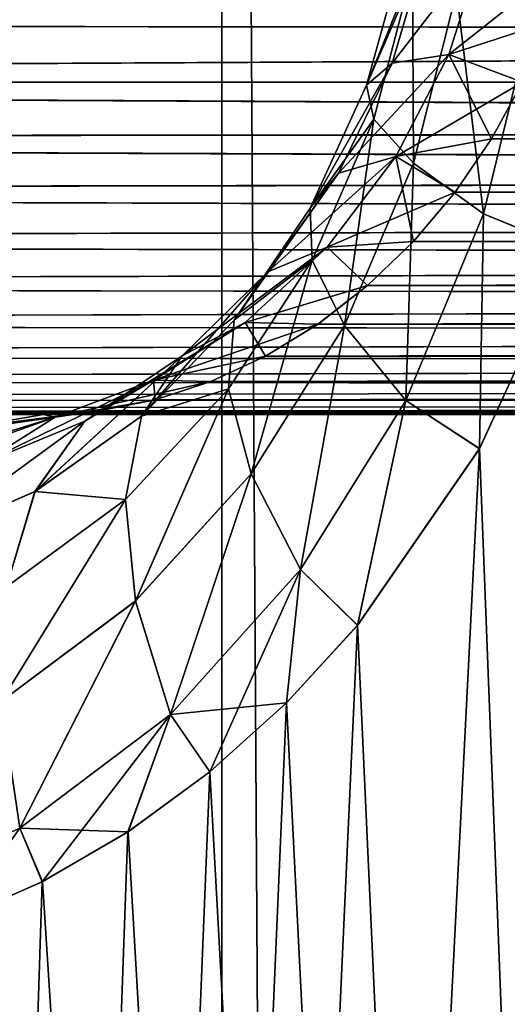
# Model space of a CAD drawing. Units: millimetres. Extents: x -26 to 26, y -6 to 154.
# Drawn here: x -13 to -12, y 148 to 149 of the extents above; entities that cross this region are included whole.
import ezdxf

# ---------------------------------------------------------------- set-up
doc = ezdxf.new("R2010")
doc.units = ezdxf.units.MM
doc.header["$LTSCALE"] = 65.185185
for name, color, linetype in [('103', 7, 'CONTINUOUS'), ('104', 7, 'CONTINUOUS'), ('33', 7, 'CONTINUOUS'), ('36', 7, 'CONTINUOUS'), ('70', 7, 'CONTINUOUS'), ('71', 7, 'CONTINUOUS'), ('74', 7, 'CONTINUOUS'), ('75', 7, 'CONTINUOUS'), ('78', 7, 'CONTINUOUS'), ('79', 7, 'CONTINUOUS'), ('96', 7, 'CONTINUOUS'), ('97', 7, 'CONTINUOUS')]:
    doc.layers.add(name, color=color, linetype=linetype)

msp = doc.modelspace()

# ---------------------------------------------------------------- linework, layer by layer
at = {"layer": '103', "color": 7, "linetype": 'CONTINUOUS', "true_color": 0xaaaaaa}
msp.add_3dface([(-13.52103, 148.25, 14.44125), (-12.5158, 148.25, 15.31923), (-12.58459, 148.23801, 15.40356), (-13.52103, 148.25, 14.44125)], dxfattribs=at)
at = {"layer": '104', "color": 7, "linetype": 'CONTINUOUS', "true_color": 0xaaaaaa}
for points in [[(-12.20539, 148.6471, 15.8883), (-12.2364, 148.53465, 15.87819), (-12.18457, 148.65468, 15.76744), (-12.20539, 148.6471, 15.8883)], [(-12.18457, 148.65468, 15.76744), (-12.2364, 148.53465, 15.87819), (-12.21437, 148.55365, 15.75879), (-12.18457, 148.65468, 15.76744)], [(-12.18457, 148.65468, 15.76744), (-12.21437, 148.55365, 15.75879), (-12.13539, 148.65598, 15.65484), (-12.18457, 148.65468, 15.76744)], [(-12.13539, 148.65598, 15.65484), (-12.21437, 148.55365, 15.75879), (-12.16534, 148.56108, 15.64637), (-12.13539, 148.65598, 15.65484)], [(-12.06356, 148.64192, 15.55738), (-12.13539, 148.65598, 15.65484), (-12.16534, 148.56108, 15.64637), (-12.06356, 148.64192, 15.55738)], [(-12.20539, 148.6471, 15.8883), (-12.1966, 148.63362, 16.01014), (-12.2364, 148.53465, 15.87819), (-12.20539, 148.6471, 15.8883)], [(-12.07991, 148.58884, 15.55271), (-12.06356, 148.64192, 15.55738), (-12.16534, 148.56108, 15.64637), (-12.07991, 148.58884, 15.55271)], [(-12.1966, 148.63362, 16.01014), (-12.23009, 148.50515, 15.99733), (-12.2364, 148.53465, 15.87819), (-12.1966, 148.63362, 16.01014)], [(-12.1966, 148.63362, 16.01014), (-12.19573, 148.46728, 16.10907), (-12.23009, 148.50515, 15.99733), (-12.1966, 148.63362, 16.01014)], [(-12.15867, 148.61544, 16.1256), (-12.19573, 148.46728, 16.10907), (-12.1966, 148.63362, 16.01014), (-12.15867, 148.61544, 16.1256)], [(-12.15867, 148.61544, 16.1256), (-12.13539, 148.42329, 16.20667), (-12.19573, 148.46728, 16.10907), (-12.15867, 148.61544, 16.1256)], [(-12.09388, 148.59365, 16.22771), (-12.13539, 148.42329, 16.20667), (-12.15867, 148.61544, 16.1256), (-12.09388, 148.59365, 16.22771)], [(-12.09388, 148.59365, 16.22771), (-12.05974, 148.39215, 16.27859), (-12.13539, 148.42329, 16.20667), (-12.09388, 148.59365, 16.22771)], [(-12.10157, 148.53735, 15.54496), (-12.07991, 148.58884, 15.55271), (-12.16534, 148.56108, 15.64637), (-12.10157, 148.53735, 15.54496)], [(-12.21437, 148.55365, 15.75879), (-12.26063, 148.45865, 15.73994), (-12.16534, 148.56108, 15.64637), (-12.21437, 148.55365, 15.75879)], [(-12.16534, 148.56108, 15.64637), (-12.26063, 148.45865, 15.73994), (-12.21099, 148.47289, 15.62845), (-12.16534, 148.56108, 15.64637)], [(-12.10157, 148.53735, 15.54496), (-12.16534, 148.56108, 15.64637), (-12.21099, 148.47289, 15.62845), (-12.10157, 148.53735, 15.54496)], [(-12.2364, 148.53465, 15.87819), (-12.28531, 148.42816, 15.8564), (-12.21437, 148.55365, 15.75879), (-12.2364, 148.53465, 15.87819)], [(-12.21437, 148.55365, 15.75879), (-12.28531, 148.42816, 15.8564), (-12.26063, 148.45865, 15.73994), (-12.21437, 148.55365, 15.75879)], [(-12.2364, 148.53465, 15.87819), (-12.23009, 148.50515, 15.99733), (-12.28531, 148.42816, 15.8564), (-12.2364, 148.53465, 15.87819)], [(-12.12834, 148.48817, 15.53417), (-12.10157, 148.53735, 15.54496), (-12.21099, 148.47289, 15.62845), (-12.12834, 148.48817, 15.53417)], [(-12.23009, 148.50515, 15.99733), (-12.28357, 148.38317, 15.97075), (-12.28531, 148.42816, 15.8564), (-12.23009, 148.50515, 15.99733)], [(-12.23009, 148.50515, 15.99733), (-12.25537, 148.32669, 16.07618), (-12.28357, 148.38317, 15.97075), (-12.23009, 148.50515, 15.99733)], [(-12.19573, 148.46728, 16.10907), (-12.25537, 148.32669, 16.07618), (-12.23009, 148.50515, 15.99733), (-12.19573, 148.46728, 16.10907)], [(-12.15988, 148.44198, 15.52031), (-12.12834, 148.48817, 15.53417), (-12.21099, 148.47289, 15.62845), (-12.15988, 148.44198, 15.52031)], [(-12.26063, 148.45865, 15.73994), (-12.32181, 148.37312, 15.71076), (-12.21099, 148.47289, 15.62845), (-12.26063, 148.45865, 15.73994)], [(-12.21099, 148.47289, 15.62845), (-12.32181, 148.37312, 15.71076), (-12.27043, 148.39462, 15.60123), (-12.21099, 148.47289, 15.62845)], [(-12.15988, 148.44198, 15.52031), (-12.21099, 148.47289, 15.62845), (-12.27043, 148.39462, 15.60123), (-12.15988, 148.44198, 15.52031)], [(-12.19573, 148.46728, 16.10907), (-12.20242, 148.26209, 16.16631), (-12.25537, 148.32669, 16.07618), (-12.19573, 148.46728, 16.10907)], [(-12.13539, 148.42329, 16.20667), (-12.20242, 148.26209, 16.16631), (-12.19573, 148.46728, 16.10907), (-12.13539, 148.42329, 16.20667)], [(-12.28531, 148.42816, 15.8564), (-12.35085, 148.33143, 15.82265), (-12.26063, 148.45865, 15.73994), (-12.28531, 148.42816, 15.8564)], [(-12.26063, 148.45865, 15.73994), (-12.35085, 148.33143, 15.82265), (-12.32181, 148.37312, 15.71076), (-12.26063, 148.45865, 15.73994)], [(-12.19577, 148.39947, 15.50344), (-12.15988, 148.44198, 15.52031), (-12.27043, 148.39462, 15.60123), (-12.19577, 148.39947, 15.50344)], [(-12.28531, 148.42816, 15.8564), (-12.28357, 148.38317, 15.97075), (-12.35085, 148.33143, 15.82265), (-12.28531, 148.42816, 15.8564)], [(-12.13539, 148.42329, 16.20667), (-12.13891, 148.22014, 16.22723), (-12.20242, 148.26209, 16.16631), (-12.13539, 148.42329, 16.20667)], [(-12.05974, 148.39215, 16.27859), (-12.13891, 148.22014, 16.22723), (-12.13539, 148.42329, 16.20667), (-12.05974, 148.39215, 16.27859)], [(-12.32181, 148.37312, 15.71076), (-12.3958, 148.30049, 15.6714), (-12.27043, 148.39462, 15.60123), (-12.32181, 148.37312, 15.71076)], [(-12.27043, 148.39462, 15.60123), (-12.3958, 148.30049, 15.6714), (-12.34128, 148.32927, 15.56511), (-12.27043, 148.39462, 15.60123)], [(-12.23551, 148.36131, 15.48373), (-12.27043, 148.39462, 15.60123), (-12.34128, 148.32927, 15.56511), (-12.23551, 148.36131, 15.48373)], [(-12.23551, 148.36131, 15.48373), (-12.19577, 148.39947, 15.50344), (-12.27043, 148.39462, 15.60123), (-12.23551, 148.36131, 15.48373)], [(-12.28357, 148.38317, 15.97075), (-12.3363, 148.19868, 16.02676), (-12.35583, 148.27203, 15.93012), (-12.28357, 148.38317, 15.97075)], [(-12.28357, 148.38317, 15.97075), (-12.35583, 148.27203, 15.93012), (-12.35085, 148.33143, 15.82265), (-12.28357, 148.38317, 15.97075)], [(-12.25537, 148.32669, 16.07618), (-12.3363, 148.19868, 16.02676), (-12.28357, 148.38317, 15.97075), (-12.25537, 148.32669, 16.07618)], [(-12.35085, 148.33143, 15.82265), (-12.43103, 148.24848, 15.77702), (-12.32181, 148.37312, 15.71076), (-12.35085, 148.33143, 15.82265)], [(-12.32181, 148.37312, 15.71076), (-12.43103, 148.24848, 15.77702), (-12.3958, 148.30049, 15.6714), (-12.32181, 148.37312, 15.71076)], [(-12.27843, 148.32809, 15.4613), (-12.23551, 148.36131, 15.48373), (-12.34128, 148.32927, 15.56511), (-12.27843, 148.32809, 15.4613)], [(-12.3958, 148.30049, 15.6714), (-12.47989, 148.24408, 15.62251), (-12.34128, 148.32927, 15.56511), (-12.3958, 148.30049, 15.6714)], [(-12.34128, 148.32927, 15.56511), (-12.47989, 148.24408, 15.62251), (-12.42071, 148.27953, 15.52082), (-12.34128, 148.32927, 15.56511)], [(-12.35085, 148.33143, 15.82265), (-12.35583, 148.27203, 15.93012), (-12.43103, 148.24848, 15.77702), (-12.35085, 148.33143, 15.82265)], [(-12.27843, 148.32809, 15.4613), (-12.34128, 148.32927, 15.56511), (-12.42071, 148.27953, 15.52082), (-12.27843, 148.32809, 15.4613)], [(-12.32386, 148.30031, 15.43642), (-12.27843, 148.32809, 15.4613), (-12.42071, 148.27953, 15.52082), (-12.32386, 148.30031, 15.43642)], [(-12.25537, 148.32669, 16.07618), (-12.29345, 148.11581, 16.10674), (-12.3363, 148.19868, 16.02676), (-12.25537, 148.32669, 16.07618)], [(-12.20242, 148.26209, 16.16631), (-12.29345, 148.11581, 16.10674), (-12.25537, 148.32669, 16.07618), (-12.20242, 148.26209, 16.16631)], [(-12.43103, 148.24848, 15.77702), (-12.52309, 148.18331, 15.72019), (-12.3958, 148.30049, 15.6714), (-12.43103, 148.24848, 15.77702)], [(-12.3958, 148.30049, 15.6714), (-12.52309, 148.18331, 15.72019), (-12.47989, 148.24408, 15.62251), (-12.3958, 148.30049, 15.6714)], [(-12.37109, 148.2784, 15.40942), (-12.32386, 148.30031, 15.43642), (-12.42071, 148.27953, 15.52082), (-12.37109, 148.2784, 15.40942)], [(-12.47989, 148.24408, 15.62251), (-12.57082, 148.20676, 15.56541), (-12.42071, 148.27953, 15.52082), (-12.47989, 148.24408, 15.62251)], [(-12.42071, 148.27953, 15.52082), (-12.57082, 148.20676, 15.56541), (-12.50555, 148.24757, 15.46962), (-12.42071, 148.27953, 15.52082)], [(-12.37109, 148.2784, 15.40942), (-12.42071, 148.27953, 15.52082), (-12.50555, 148.24757, 15.46962), (-12.37109, 148.2784, 15.40942)], [(-12.41932, 148.26262, 15.3806), (-12.37109, 148.2784, 15.40942), (-12.50555, 148.24757, 15.46962), (-12.41932, 148.26262, 15.3806)], [(-12.35583, 148.27203, 15.93012), (-12.43633, 148.08859, 15.96116), (-12.44486, 148.17636, 15.87557), (-12.35583, 148.27203, 15.93012)], [(-12.35583, 148.27203, 15.93012), (-12.44486, 148.17636, 15.87557), (-12.43103, 148.24848, 15.77702), (-12.35583, 148.27203, 15.93012)], [(-12.3363, 148.19868, 16.02676), (-12.43633, 148.08859, 15.96116), (-12.35583, 148.27203, 15.93012), (-12.3363, 148.19868, 16.02676)], [(-12.46781, 148.25314, 15.35038), (-12.41932, 148.26262, 15.3806), (-12.50555, 148.24757, 15.46962), (-12.46781, 148.25314, 15.35038)], [(-12.20242, 148.26209, 16.16631), (-12.24434, 148.06746, 16.15463), (-12.29345, 148.11581, 16.10674), (-12.20242, 148.26209, 16.16631)], [(-12.13891, 148.22014, 16.22723), (-12.24434, 148.06746, 16.15463), (-12.20242, 148.26209, 16.16631), (-12.13891, 148.22014, 16.22723)], [(-12.46781, 148.25314, 15.35038), (-12.59243, 148.23508, 15.41317), (-12.58459, 148.23801, 15.40356), (-12.46781, 148.25314, 15.35038)], [(-12.59243, 148.23508, 15.41317), (-12.46781, 148.25314, 15.35038), (-12.50555, 148.24757, 15.46962), (-12.59243, 148.23508, 15.41317)], [(-12.5158, 148.25, 15.31923), (-12.46781, 148.25314, 15.35038), (-12.58459, 148.23801, 15.40356), (-12.5158, 148.25, 15.31923)], [(-12.6649, 148.19086, 15.50202), (-12.65008, 148.20263, 15.48385), (-12.50555, 148.24757, 15.46962), (-12.6649, 148.19086, 15.50202)], [(-12.57082, 148.20676, 15.56541), (-12.6649, 148.19086, 15.50202), (-12.50555, 148.24757, 15.46962), (-12.57082, 148.20676, 15.56541)], [(-12.65008, 148.20263, 15.48385), (-12.59243, 148.23508, 15.41317), (-12.50555, 148.24757, 15.46962), (-12.65008, 148.20263, 15.48385)], [(-12.52309, 148.18331, 15.72019), (-12.62358, 148.13951, 15.6537), (-12.47989, 148.24408, 15.62251), (-12.52309, 148.18331, 15.72019)], [(-12.47989, 148.24408, 15.62251), (-12.62358, 148.13951, 15.6537), (-12.57082, 148.20676, 15.56541), (-12.47989, 148.24408, 15.62251)], [(-12.43103, 148.24848, 15.77702), (-12.44486, 148.17636, 15.87557), (-12.52309, 148.18331, 15.72019), (-12.43103, 148.24848, 15.77702)], [(-12.3363, 148.19868, 16.02676), (-12.40597, 147.99048, 16.02863), (-12.43633, 148.08859, 15.96116), (-12.3363, 148.19868, 16.02676)], [(-12.29345, 148.11581, 16.10674), (-12.40597, 147.99048, 16.02863), (-12.3363, 148.19868, 16.02676), (-12.29345, 148.11581, 16.10674)], [(-12.52309, 148.18331, 15.72019), (-12.54774, 148.10088, 15.80794), (-12.62358, 148.13951, 15.6537), (-12.52309, 148.18331, 15.72019)], [(-12.44486, 148.17636, 15.87557), (-12.54774, 148.10088, 15.80794), (-12.52309, 148.18331, 15.72019), (-12.44486, 148.17636, 15.87557)], [(-12.43633, 148.08859, 15.96116), (-12.55224, 148.00183, 15.88052), (-12.44486, 148.17636, 15.87557), (-12.43633, 148.08859, 15.96116)], [(-12.44486, 148.17636, 15.87557), (-12.55224, 148.00183, 15.88052), (-12.54774, 148.10088, 15.80794), (-12.44486, 148.17636, 15.87557)], [(-12.29345, 148.11581, 16.10674), (-12.37206, 147.9408, 16.06276), (-12.40597, 147.99048, 16.02863), (-12.29345, 148.11581, 16.10674)], [(-12.30571, 148.00051, 16.11094), (-12.37206, 147.9408, 16.06276), (-12.29345, 148.11581, 16.10674), (-12.30571, 148.00051, 16.11094)], [(-12.24434, 148.06746, 16.15463), (-12.30571, 148.00051, 16.11094), (-12.29345, 148.11581, 16.10674), (-12.24434, 148.06746, 16.15463)], [(-12.43633, 148.08859, 15.96116), (-12.53633, 147.89213, 15.93356), (-12.55224, 148.00183, 15.88052), (-12.43633, 148.08859, 15.96116)], [(-12.40597, 147.99048, 16.02863), (-12.53633, 147.89213, 15.93356), (-12.43633, 148.08859, 15.96116), (-12.40597, 147.99048, 16.02863)], [(-12.40597, 147.99048, 16.02863), (-12.51687, 147.84591, 15.95456), (-12.53633, 147.89213, 15.93356), (-12.40597, 147.99048, 16.02863)], [(-12.44271, 147.88906, 16.01047), (-12.51687, 147.84591, 15.95456), (-12.40597, 147.99048, 16.02863), (-12.44271, 147.88906, 16.01047)], [(-12.37206, 147.9408, 16.06276), (-12.44271, 147.88906, 16.01047), (-12.40597, 147.99048, 16.02863), (-12.37206, 147.9408, 16.06276)], [(-12.51687, 147.84591, 15.95456), (-12.59377, 147.8118, 15.89554), (-12.53633, 147.89213, 15.93356), (-12.51687, 147.84591, 15.95456)]]:
    msp.add_3dface(points, dxfattribs=at)
at = {"layer": '33', "color": 7, "linetype": 'CONTINUOUS', "true_color": 0xaaaaaa}
for points in [[(-14.11526, 152.75865, -17.22447), (-12.36144, 152.75865, -18.52519), (-13.78758, 132.39325, -17.48825), (-14.11526, 152.75865, -17.22447)], [(-12.36144, 152.75865, 18.47519), (-14.11526, 152.75865, 17.17447), (-14.11518, 124.25, 17.17454), (-12.36144, 152.75865, 18.47519)], [(-12.36136, 124.25, 18.47525), (-12.36144, 152.75865, 18.47519), (-14.11518, 124.25, 17.17454), (-12.36136, 124.25, 18.47525)], [(-13.78758, 132.39325, -17.48825), (-12.36144, 152.75865, -18.52519), (-12.24064, 132.91415, -18.60534), (-13.78758, 132.39325, -17.48825)], [(-12.36144, 152.75865, -18.52519), (-10.48857, 152.75865, -19.64775), (-12.24064, 132.91415, -18.60534), (-12.36144, 152.75865, -18.52519)], [(-10.48857, 152.75865, 19.59775), (-12.36144, 152.75865, 18.47519), (-10.48854, 124.25, 19.59777), (-10.48857, 152.75865, 19.59775)], [(-10.48854, 124.25, 19.59777), (-12.36144, 152.75865, 18.47519), (-12.36136, 124.25, 18.47525), (-10.48854, 124.25, 19.59777)], [(-12.24064, 132.91415, -18.60534), (-10.48857, 152.75865, -19.64775), (-10.61975, 133.36728, -19.57707), (-12.24064, 132.91415, -18.60534)]]:
    msp.add_3dface(points, dxfattribs=at)
at = {"layer": '36', "color": 7, "linetype": 'CONTINUOUS', "true_color": 0xaaaaaa}
for points in [[(-12.00939, 148.5771, 16.3077), (-11.98931, 148.76745, 16.3142), (-13.16714, 127.75, 16.33429), (-12.00939, 148.5771, 16.3077)], [(-13.16714, 127.75, 16.33429), (-11.98931, 148.76745, 16.3142), (-11.52404, 127.75, 17.53053), (-13.16714, 127.75, 16.33429)], [(-12.05974, 148.39215, 16.27859), (-12.00939, 148.5771, 16.3077), (-13.16714, 127.75, 16.33429), (-12.05974, 148.39215, 16.27859)], [(-12.13891, 148.22014, 16.22723), (-12.05974, 148.39215, 16.27859), (-13.16714, 127.75, 16.33429), (-12.13891, 148.22014, 16.22723)], [(-12.05965, 148.3925, -16.32864), (-12.13876, 148.22037, -16.27733), (-11.52451, 132.34645, -17.38789), (-12.05965, 148.3925, -16.32864)], [(-12.24434, 148.06746, 16.15463), (-12.13891, 148.22014, 16.22723), (-13.16714, 127.75, 16.33429), (-12.24434, 148.06746, 16.15463)], [(-12.13876, 148.22037, -16.27733), (-12.24418, 148.06766, -16.20475), (-11.52451, 132.34645, -17.38789), (-12.13876, 148.22037, -16.27733)], [(-12.30571, 148.00051, 16.11094), (-12.24434, 148.06746, 16.15463), (-13.16714, 127.75, 16.33429), (-12.30571, 148.00051, 16.11094)], [(-12.24418, 148.06766, -16.20475), (-12.30556, 148.00065, -16.16106), (-11.52451, 132.34645, -17.38789), (-12.24418, 148.06766, -16.20475)], [(-12.37206, 147.9408, 16.06276), (-12.30571, 148.00051, 16.11094), (-13.16714, 127.75, 16.33429), (-12.37206, 147.9408, 16.06276)], [(-12.30556, 148.00065, -16.16106), (-12.37194, 147.94091, -16.11285), (-11.52451, 132.34645, -17.38789), (-12.30556, 148.00065, -16.16106)], [(-12.44271, 147.88906, 16.01047), (-12.37206, 147.9408, 16.06276), (-13.16714, 127.75, 16.33429), (-12.44271, 147.88906, 16.01047)], [(-12.37194, 147.94091, -16.11285), (-12.44258, 147.88914, -16.06056), (-11.52451, 132.34645, -17.38789), (-12.37194, 147.94091, -16.11285)], [(-12.51687, 147.84591, 15.95456), (-12.44271, 147.88906, 16.01047), (-13.16714, 127.75, 16.33429), (-12.51687, 147.84591, 15.95456)], [(-12.44258, 147.88914, -16.06056), (-12.51669, 147.84597, -16.0047), (-11.52451, 132.34645, -17.38789), (-12.44258, 147.88914, -16.06056)], [(-12.59377, 147.8118, 15.89554), (-12.51687, 147.84591, 15.95456), (-13.16714, 127.75, 16.33429), (-12.59377, 147.8118, 15.89554)], [(-12.51669, 147.84597, -16.0047), (-12.59358, 147.81189, -15.94569), (-11.52451, 132.34645, -17.38789), (-12.51669, 147.84597, -16.0047)], [(-11.52451, 132.34645, -17.38789), (-12.59358, 147.81189, -15.94569), (-12.98503, 131.86068, -16.34617), (-11.52451, 132.34645, -17.38789)]]:
    msp.add_3dface(points, dxfattribs=at)
at = {"layer": '70', "color": 7, "linetype": 'CONTINUOUS', "true_color": 0xaaaaaa}
for points in [[(-7.42215, 148.25, -4.61872), (-15.34423, 148.25, -12.5408), (-6.84281, 148.25, -5.44409), (-7.42215, 148.25, -4.61872)], [(-6.84281, 148.25, -5.44409), (-15.34423, 148.25, -12.5408), (-6.17142, 148.25, -6.19785), (-6.84281, 148.25, -5.44409)], [(-6.17142, 148.25, -6.19785), (-15.34423, 148.25, -12.5408), (-5.41751, 148.25, -6.86906), (-6.17142, 148.25, -6.19785)], [(-5.41751, 148.25, -6.86906), (-15.34423, 148.25, -12.5408), (-4.59372, 148.25, -7.44715), (-5.41751, 148.25, -6.86906)], [(-4.59372, 148.25, -7.44715), (-15.34423, 148.25, -12.5408), (-12.5158, 148.25, -15.36923), (-4.59372, 148.25, -7.44715)], [(-12.5158, 148.25, -15.36923), (-15.34423, 148.25, -12.5408), (-14.46625, 148.25, -13.54603), (-12.5158, 148.25, -15.36923)], [(-13.52005, 148.25, -14.49217), (-12.5158, 148.25, -15.36923), (-14.46625, 148.25, -13.54603), (-13.52005, 148.25, -14.49217)]]:
    msp.add_3dface(points, dxfattribs=at)
at = {"layer": '71', "color": 7, "linetype": 'CONTINUOUS', "true_color": 0xaaaaaa}
for points in [[(-7.42215, 148.25, 4.56872), (-12.5158, 148.25, 15.31923), (-15.34423, 148.25, 12.4908), (-7.42215, 148.25, 4.56872)], [(-15.34423, 148.25, 12.4908), (-12.5158, 148.25, 15.31923), (-13.52103, 148.25, 14.44125), (-15.34423, 148.25, 12.4908)], [(-4.59372, 148.25, 7.39715), (-12.5158, 148.25, 15.31923), (-5.41909, 148.25, 6.81781), (-4.59372, 148.25, 7.39715)], [(-5.41909, 148.25, 6.81781), (-12.5158, 148.25, 15.31923), (-6.17285, 148.25, 6.14642), (-5.41909, 148.25, 6.81781)], [(-6.17285, 148.25, 6.14642), (-12.5158, 148.25, 15.31923), (-6.84406, 148.25, 5.39251), (-6.17285, 148.25, 6.14642)], [(-6.84406, 148.25, 5.39251), (-12.5158, 148.25, 15.31923), (-7.42215, 148.25, 4.56872), (-6.84406, 148.25, 5.39251)]]:
    msp.add_3dface(points, dxfattribs=at)
at = {"layer": '74', "color": 7, "linetype": 'CONTINUOUS', "true_color": 0xaaaaaa}
for points in [[(-7.58433, 148.6648, 4.03414), (-7.57532, 148.57941, 4.05721), (-15.58237, 148.64193, 12.03855), (-7.58433, 148.6648, 4.03414)], [(-15.58237, 148.64193, 12.03855), (-7.57532, 148.57941, 4.05721), (-15.5777, 148.58885, 12.0549), (-15.58237, 148.64193, 12.03855)], [(-15.5777, 148.58885, 12.0549), (-7.57532, 148.57941, 4.05721), (-15.56998, 148.53736, 12.07658), (-15.5777, 148.58885, 12.0549)], [(-7.57532, 148.57941, 4.05721), (-7.56952, 148.53721, 4.07621), (-15.56998, 148.53736, 12.07658), (-7.57532, 148.57941, 4.05721)], [(-7.56952, 148.53721, 4.07621), (-7.5627, 148.49585, 4.10033), (-15.56998, 148.53736, 12.07658), (-7.56952, 148.53721, 4.07621)], [(-15.56998, 148.53736, 12.07658), (-7.5627, 148.49585, 4.10033), (-15.55916, 148.48817, 12.10333), (-15.56998, 148.53736, 12.07658)], [(-7.5627, 148.49585, 4.10033), (-7.55472, 148.45576, 4.12958), (-15.55916, 148.48817, 12.10333), (-7.5627, 148.49585, 4.10033)], [(-15.55916, 148.48817, 12.10333), (-7.55472, 148.45576, 4.12958), (-15.5453, 148.44198, 12.13487), (-15.55916, 148.48817, 12.10333)], [(-7.55472, 148.45576, 4.12958), (-7.54552, 148.41749, 4.16401), (-15.5453, 148.44198, 12.13487), (-7.55472, 148.45576, 4.12958)], [(-15.5453, 148.44198, 12.13487), (-7.54552, 148.41749, 4.16401), (-15.52846, 148.39948, 12.17078), (-15.5453, 148.44198, 12.13487)], [(-7.54552, 148.41749, 4.16401), (-7.53501, 148.38166, 4.2034), (-15.52846, 148.39948, 12.17078), (-7.54552, 148.41749, 4.16401)], [(-15.52846, 148.39948, 12.17078), (-7.53501, 148.38166, 4.2034), (-15.50872, 148.36132, 12.21049), (-15.52846, 148.39948, 12.17078)], [(-7.53501, 148.38166, 4.2034), (-7.52303, 148.34889, 4.24744), (-15.50872, 148.36132, 12.21049), (-7.53501, 148.38166, 4.2034)], [(-15.50872, 148.36132, 12.21049), (-7.52303, 148.34889, 4.24744), (-15.48632, 148.3281, 12.25341), (-15.50872, 148.36132, 12.21049)], [(-7.52303, 148.34889, 4.24744), (-7.50951, 148.31983, 4.29567), (-15.48632, 148.3281, 12.25341), (-7.52303, 148.34889, 4.24744)], [(-15.48632, 148.3281, 12.25341), (-7.50951, 148.31983, 4.29567), (-15.46145, 148.30033, 12.29885), (-15.48632, 148.3281, 12.25341)], [(-7.50951, 148.31983, 4.29567), (-7.49452, 148.29518, 4.34737), (-15.46145, 148.30033, 12.29885), (-7.50951, 148.31983, 4.29567)], [(-15.46145, 148.30033, 12.29885), (-7.49452, 148.29518, 4.34737), (-15.43441, 148.2784, 12.34606), (-15.46145, 148.30033, 12.29885)], [(-7.49452, 148.29518, 4.34737), (-7.47809, 148.27554, 4.40156), (-15.43441, 148.2784, 12.34606), (-7.49452, 148.29518, 4.34737)], [(-15.43441, 148.2784, 12.34606), (-7.47809, 148.27554, 4.40156), (-15.4056, 148.26262, 12.39431), (-15.43441, 148.2784, 12.34606)], [(-7.47809, 148.27554, 4.40156), (-7.46035, 148.26134, 4.45721), (-15.4056, 148.26262, 12.39431), (-7.47809, 148.27554, 4.40156)], [(-15.4056, 148.26262, 12.39431), (-7.46035, 148.26134, 4.45721), (-15.3754, 148.25314, 12.44281), (-15.4056, 148.26262, 12.39431)], [(-7.46035, 148.26134, 4.45721), (-7.44162, 148.25281, 4.51329), (-15.3754, 148.25314, 12.44281), (-7.46035, 148.26134, 4.45721)], [(-7.42215, 148.25, 4.56872), (-15.34423, 148.25, 12.4908), (-15.3754, 148.25314, 12.44281), (-7.42215, 148.25, 4.56872)], [(-7.44162, 148.25281, 4.51329), (-7.42215, 148.25, 4.56872), (-15.3754, 148.25314, 12.44281), (-7.44162, 148.25281, 4.51329)]]:
    msp.add_3dface(points, dxfattribs=at)
at = {"layer": '75', "color": 7, "linetype": 'CONTINUOUS', "true_color": 0xaaaaaa}
for points in [[(-12.12834, 148.48817, 15.53417), (-4.12489, 148.49652, 7.53782), (-12.10157, 148.53735, 15.54496), (-12.12834, 148.48817, 15.53417)], [(-4.15404, 148.45646, 7.52989), (-4.12489, 148.49652, 7.53782), (-12.12834, 148.48817, 15.53417), (-4.15404, 148.45646, 7.52989)], [(-12.15988, 148.44198, 15.52031), (-4.15404, 148.45646, 7.52989), (-12.12834, 148.48817, 15.53417), (-12.15988, 148.44198, 15.52031)], [(-4.18837, 148.41813, 7.52069), (-4.15404, 148.45646, 7.52989), (-12.15988, 148.44198, 15.52031), (-4.18837, 148.41813, 7.52069)], [(-12.19577, 148.39947, 15.50344), (-4.18837, 148.41813, 7.52069), (-12.15988, 148.44198, 15.52031), (-12.19577, 148.39947, 15.50344)], [(-4.22774, 148.3822, 7.51018), (-4.18837, 148.41813, 7.52069), (-12.19577, 148.39947, 15.50344), (-4.22774, 148.3822, 7.51018)], [(-12.23551, 148.36131, 15.48373), (-4.22774, 148.3822, 7.51018), (-12.19577, 148.39947, 15.50344), (-12.23551, 148.36131, 15.48373)], [(-4.27182, 148.34931, 7.49821), (-4.22774, 148.3822, 7.51018), (-12.23551, 148.36131, 15.48373), (-4.27182, 148.34931, 7.49821)], [(-12.27843, 148.32809, 15.4613), (-4.27182, 148.34931, 7.49821), (-12.23551, 148.36131, 15.48373), (-12.27843, 148.32809, 15.4613)], [(-4.32014, 148.32011, 7.48467), (-4.27182, 148.34931, 7.49821), (-12.27843, 148.32809, 15.4613), (-4.32014, 148.32011, 7.48467)], [(-12.32386, 148.30031, 15.43642), (-4.32014, 148.32011, 7.48467), (-12.27843, 148.32809, 15.4613), (-12.32386, 148.30031, 15.43642)], [(-4.37195, 148.29535, 7.46963), (-4.32014, 148.32011, 7.48467), (-12.32386, 148.30031, 15.43642), (-4.37195, 148.29535, 7.46963)], [(-12.37109, 148.2784, 15.40942), (-4.37195, 148.29535, 7.46963), (-12.32386, 148.30031, 15.43642), (-12.37109, 148.2784, 15.40942)], [(-4.42629, 148.27562, 7.45318), (-4.37195, 148.29535, 7.46963), (-12.37109, 148.2784, 15.40942), (-4.42629, 148.27562, 7.45318)], [(-12.41932, 148.26262, 15.3806), (-4.42629, 148.27562, 7.45318), (-12.37109, 148.2784, 15.40942), (-12.41932, 148.26262, 15.3806)], [(-4.48207, 148.26136, 7.4354), (-4.42629, 148.27562, 7.45318), (-12.41932, 148.26262, 15.3806), (-4.48207, 148.26136, 7.4354)], [(-12.46781, 148.25314, 15.35038), (-4.48207, 148.26136, 7.4354), (-12.41932, 148.26262, 15.3806), (-12.46781, 148.25314, 15.35038)], [(-4.53824, 148.25282, 7.41663), (-4.48207, 148.26136, 7.4354), (-12.46781, 148.25314, 15.35038), (-4.53824, 148.25282, 7.41663)], [(-12.5158, 148.25, 15.31923), (-4.53824, 148.25282, 7.41663), (-12.46781, 148.25314, 15.35038), (-12.5158, 148.25, 15.31923)], [(-12.5158, 148.25, 15.31923), (-4.59372, 148.25, 7.39715), (-4.53824, 148.25282, 7.41663), (-12.5158, 148.25, 15.31923)]]:
    msp.add_3dface(points, dxfattribs=at)
at = {"layer": '78', "color": 7, "linetype": 'CONTINUOUS', "true_color": 0xaaaaaa}
for points in [[(-15.57771, 148.58884, -12.10491), (-7.58434, 148.66493, -4.08412), (-15.58238, 148.64192, -12.08856), (-15.57771, 148.58884, -12.10491)], [(-7.57537, 148.57985, -4.10704), (-7.58434, 148.66493, -4.08412), (-15.57771, 148.58884, -12.10491), (-7.57537, 148.57985, -4.10704)], [(-15.56996, 148.53735, -12.12657), (-7.57537, 148.57985, -4.10704), (-15.57771, 148.58884, -12.10491), (-15.56996, 148.53735, -12.12657)], [(-7.56959, 148.53779, -4.1259), (-7.57537, 148.57985, -4.10704), (-15.56996, 148.53735, -12.12657), (-7.56959, 148.53779, -4.1259)], [(-7.56282, 148.49652, -4.14989), (-7.56959, 148.53779, -4.1259), (-15.56996, 148.53735, -12.12657), (-7.56282, 148.49652, -4.14989)], [(-15.55917, 148.48817, -12.15334), (-7.56282, 148.49652, -4.14989), (-15.56996, 148.53735, -12.12657), (-15.55917, 148.48817, -12.15334)], [(-7.55489, 148.45646, -4.17904), (-7.56282, 148.49652, -4.14989), (-15.55917, 148.48817, -12.15334), (-7.55489, 148.45646, -4.17904)], [(-15.54531, 148.44198, -12.18488), (-7.55489, 148.45646, -4.17904), (-15.55917, 148.48817, -12.15334), (-15.54531, 148.44198, -12.18488)], [(-7.54569, 148.41813, -4.21337), (-7.55489, 148.45646, -4.17904), (-15.54531, 148.44198, -12.18488), (-7.54569, 148.41813, -4.21337)], [(-15.52844, 148.39947, -12.22077), (-7.54569, 148.41813, -4.21337), (-15.54531, 148.44198, -12.18488), (-15.52844, 148.39947, -12.22077)], [(-7.53518, 148.3822, -4.25274), (-7.54569, 148.41813, -4.21337), (-15.52844, 148.39947, -12.22077), (-7.53518, 148.3822, -4.25274)], [(-15.50873, 148.36131, -12.26051), (-7.53518, 148.3822, -4.25274), (-15.52844, 148.39947, -12.22077), (-15.50873, 148.36131, -12.26051)], [(-7.52321, 148.34931, -4.29682), (-7.53518, 148.3822, -4.25274), (-15.50873, 148.36131, -12.26051), (-7.52321, 148.34931, -4.29682)], [(-15.4863, 148.32809, -12.30343), (-7.52321, 148.34931, -4.29682), (-15.50873, 148.36131, -12.26051), (-15.4863, 148.32809, -12.30343)], [(-7.50967, 148.32011, -4.34514), (-7.52321, 148.34931, -4.29682), (-15.4863, 148.32809, -12.30343), (-7.50967, 148.32011, -4.34514)], [(-15.46142, 148.30031, -12.34886), (-7.50967, 148.32011, -4.34514), (-15.4863, 148.32809, -12.30343), (-15.46142, 148.30031, -12.34886)], [(-7.49463, 148.29535, -4.39695), (-7.50967, 148.32011, -4.34514), (-15.46142, 148.30031, -12.34886), (-7.49463, 148.29535, -4.39695)], [(-15.43442, 148.2784, -12.39609), (-7.49463, 148.29535, -4.39695), (-15.46142, 148.30031, -12.34886), (-15.43442, 148.2784, -12.39609)], [(-7.47818, 148.27562, -4.45129), (-7.49463, 148.29535, -4.39695), (-15.43442, 148.2784, -12.39609), (-7.47818, 148.27562, -4.45129)], [(-15.4056, 148.26262, -12.44432), (-7.47818, 148.27562, -4.45129), (-15.43442, 148.2784, -12.39609), (-15.4056, 148.26262, -12.44432)], [(-7.4604, 148.26136, -4.50707), (-7.47818, 148.27562, -4.45129), (-15.4056, 148.26262, -12.44432), (-7.4604, 148.26136, -4.50707)], [(-15.37538, 148.25314, -12.49281), (-7.4604, 148.26136, -4.50707), (-15.4056, 148.26262, -12.44432), (-15.37538, 148.25314, -12.49281)], [(-7.44163, 148.25282, -4.56324), (-7.4604, 148.26136, -4.50707), (-15.37538, 148.25314, -12.49281), (-7.44163, 148.25282, -4.56324)], [(-15.34423, 148.25, -12.5408), (-7.44163, 148.25282, -4.56324), (-15.37538, 148.25314, -12.49281), (-15.34423, 148.25, -12.5408)], [(-15.34423, 148.25, -12.5408), (-7.42215, 148.25, -4.61872), (-7.44163, 148.25282, -4.56324), (-15.34423, 148.25, -12.5408)]]:
    msp.add_3dface(points, dxfattribs=at)
at = {"layer": '79', "color": 7, "linetype": 'CONTINUOUS', "true_color": 0xaaaaaa}
for points in [[(-12.10158, 148.53736, -15.59498), (-4.12533, 148.49585, -7.5877), (-12.12833, 148.48817, -15.58416), (-12.10158, 148.53736, -15.59498)], [(-4.12533, 148.49585, -7.5877), (-4.15458, 148.45576, -7.57972), (-12.12833, 148.48817, -15.58416), (-4.12533, 148.49585, -7.5877)], [(-12.12833, 148.48817, -15.58416), (-4.15458, 148.45576, -7.57972), (-12.15987, 148.44198, -15.5703), (-12.12833, 148.48817, -15.58416)], [(-4.15458, 148.45576, -7.57972), (-4.18901, 148.41749, -7.57052), (-12.15987, 148.44198, -15.5703), (-4.15458, 148.45576, -7.57972)], [(-12.15987, 148.44198, -15.5703), (-4.18901, 148.41749, -7.57052), (-12.19578, 148.39948, -15.55346), (-12.15987, 148.44198, -15.5703)], [(-4.18901, 148.41749, -7.57052), (-4.2284, 148.38166, -7.56001), (-12.19578, 148.39948, -15.55346), (-4.18901, 148.41749, -7.57052)], [(-12.19578, 148.39948, -15.55346), (-4.2284, 148.38166, -7.56001), (-12.23549, 148.36132, -15.53372), (-12.19578, 148.39948, -15.55346)], [(-4.2284, 148.38166, -7.56001), (-4.27244, 148.34889, -7.54803), (-12.23549, 148.36132, -15.53372), (-4.2284, 148.38166, -7.56001)], [(-12.23549, 148.36132, -15.53372), (-4.27244, 148.34889, -7.54803), (-12.27841, 148.3281, -15.51132), (-12.23549, 148.36132, -15.53372)], [(-4.27244, 148.34889, -7.54803), (-4.32067, 148.31983, -7.53451), (-12.27841, 148.3281, -15.51132), (-4.27244, 148.34889, -7.54803)], [(-12.27841, 148.3281, -15.51132), (-4.32067, 148.31983, -7.53451), (-12.32385, 148.30033, -15.48645), (-12.27841, 148.3281, -15.51132)], [(-4.32067, 148.31983, -7.53451), (-4.37237, 148.29518, -7.51952), (-12.32385, 148.30033, -15.48645), (-4.32067, 148.31983, -7.53451)], [(-12.32385, 148.30033, -15.48645), (-4.37237, 148.29518, -7.51952), (-12.37106, 148.2784, -15.45941), (-12.32385, 148.30033, -15.48645)], [(-4.37237, 148.29518, -7.51952), (-4.42656, 148.27554, -7.50309), (-12.37106, 148.2784, -15.45941), (-4.37237, 148.29518, -7.51952)], [(-12.37106, 148.2784, -15.45941), (-4.42656, 148.27554, -7.50309), (-12.41931, 148.26262, -15.4306), (-12.37106, 148.2784, -15.45941)], [(-4.42656, 148.27554, -7.50309), (-4.48221, 148.26134, -7.48535), (-12.41931, 148.26262, -15.4306), (-4.42656, 148.27554, -7.50309)], [(-12.41931, 148.26262, -15.4306), (-4.48221, 148.26134, -7.48535), (-12.46781, 148.25314, -15.4004), (-12.41931, 148.26262, -15.4306)], [(-4.48221, 148.26134, -7.48535), (-4.53829, 148.25281, -7.46662), (-12.46781, 148.25314, -15.4004), (-4.48221, 148.26134, -7.48535)], [(-4.59372, 148.25, -7.44715), (-12.5158, 148.25, -15.36923), (-12.46781, 148.25314, -15.4004), (-4.59372, 148.25, -7.44715)], [(-4.53829, 148.25281, -7.46662), (-4.59372, 148.25, -7.44715), (-12.46781, 148.25314, -15.4004), (-4.53829, 148.25281, -7.46662)]]:
    msp.add_3dface(points, dxfattribs=at)
at = {"layer": '96', "color": 7, "linetype": 'CONTINUOUS', "true_color": 0xaaaaaa}
for points in [[(-12.2364, 148.53466, -15.92816), (-12.20539, 148.64709, -15.93833), (-12.18456, 148.65467, -15.81745), (-12.2364, 148.53466, -15.92816)], [(-12.21438, 148.55366, -15.80877), (-12.2364, 148.53466, -15.92816), (-12.18456, 148.65467, -15.81745), (-12.21438, 148.55366, -15.80877)], [(-12.21438, 148.55366, -15.80877), (-12.18456, 148.65467, -15.81745), (-12.13538, 148.65597, -15.70485), (-12.21438, 148.55366, -15.80877)], [(-12.16535, 148.56109, -15.69636), (-12.21438, 148.55366, -15.80877), (-12.13538, 148.65597, -15.70485), (-12.16535, 148.56109, -15.69636)], [(-12.0799, 148.58885, -15.6027), (-12.16535, 148.56109, -15.69636), (-12.13538, 148.65597, -15.70485), (-12.0799, 148.58885, -15.6027)], [(-12.06355, 148.64193, -15.60737), (-12.0799, 148.58885, -15.6027), (-12.13538, 148.65597, -15.70485), (-12.06355, 148.64193, -15.60737)], [(-12.2364, 148.53466, -15.92816), (-12.1966, 148.6336, -16.06017), (-12.20539, 148.64709, -15.93833), (-12.2364, 148.53466, -15.92816)], [(-12.23009, 148.50516, -16.0473), (-12.1966, 148.6336, -16.06017), (-12.2364, 148.53466, -15.92816), (-12.23009, 148.50516, -16.0473)], [(-12.23009, 148.50516, -16.0473), (-12.19573, 148.46729, -16.15904), (-12.1966, 148.6336, -16.06017), (-12.23009, 148.50516, -16.0473)], [(-12.19573, 148.46729, -16.15904), (-12.15867, 148.61543, -16.17563), (-12.1966, 148.6336, -16.06017), (-12.19573, 148.46729, -16.15904)], [(-12.19573, 148.46729, -16.15904), (-12.13539, 148.42331, -16.25663), (-12.15867, 148.61543, -16.17563), (-12.19573, 148.46729, -16.15904)], [(-12.13539, 148.42331, -16.25663), (-12.09388, 148.59364, -16.27775), (-12.15867, 148.61543, -16.17563), (-12.13539, 148.42331, -16.25663)], [(-12.13539, 148.42331, -16.25663), (-12.05965, 148.3925, -16.32864), (-12.09388, 148.59364, -16.27775), (-12.13539, 148.42331, -16.25663)], [(-12.0799, 148.58885, -15.6027), (-12.10158, 148.53736, -15.59498), (-12.16535, 148.56109, -15.69636), (-12.0799, 148.58885, -15.6027)], [(-12.26063, 148.45865, -15.78995), (-12.21438, 148.55366, -15.80877), (-12.16535, 148.56109, -15.69636), (-12.26063, 148.45865, -15.78995)], [(-12.21098, 148.47289, -15.67845), (-12.26063, 148.45865, -15.78995), (-12.16535, 148.56109, -15.69636), (-12.21098, 148.47289, -15.67845)], [(-12.12833, 148.48817, -15.58416), (-12.21098, 148.47289, -15.67845), (-12.16535, 148.56109, -15.69636), (-12.12833, 148.48817, -15.58416)], [(-12.10158, 148.53736, -15.59498), (-12.12833, 148.48817, -15.58416), (-12.16535, 148.56109, -15.69636), (-12.10158, 148.53736, -15.59498)], [(-12.28531, 148.42816, -15.90641), (-12.2364, 148.53466, -15.92816), (-12.21438, 148.55366, -15.80877), (-12.28531, 148.42816, -15.90641)], [(-12.26063, 148.45865, -15.78995), (-12.28531, 148.42816, -15.90641), (-12.21438, 148.55366, -15.80877), (-12.26063, 148.45865, -15.78995)], [(-12.28531, 148.42816, -15.90641), (-12.23009, 148.50516, -16.0473), (-12.2364, 148.53466, -15.92816), (-12.28531, 148.42816, -15.90641)], [(-12.28357, 148.38317, -16.02076), (-12.23009, 148.50516, -16.0473), (-12.28531, 148.42816, -15.90641), (-12.28357, 148.38317, -16.02076)], [(-12.28357, 148.38317, -16.02076), (-12.25537, 148.32669, -16.12619), (-12.23009, 148.50516, -16.0473), (-12.28357, 148.38317, -16.02076)], [(-12.25537, 148.32669, -16.12619), (-12.19573, 148.46729, -16.15904), (-12.23009, 148.50516, -16.0473), (-12.25537, 148.32669, -16.12619)], [(-12.12833, 148.48817, -15.58416), (-12.15987, 148.44198, -15.5703), (-12.21098, 148.47289, -15.67845), (-12.12833, 148.48817, -15.58416)], [(-12.32181, 148.37312, -15.76076), (-12.26063, 148.45865, -15.78995), (-12.21098, 148.47289, -15.67845), (-12.32181, 148.37312, -15.76076)], [(-12.27043, 148.39462, -15.65123), (-12.32181, 148.37312, -15.76076), (-12.21098, 148.47289, -15.67845), (-12.27043, 148.39462, -15.65123)], [(-12.19578, 148.39948, -15.55346), (-12.27043, 148.39462, -15.65123), (-12.21098, 148.47289, -15.67845), (-12.19578, 148.39948, -15.55346)], [(-12.15987, 148.44198, -15.5703), (-12.19578, 148.39948, -15.55346), (-12.21098, 148.47289, -15.67845), (-12.15987, 148.44198, -15.5703)], [(-12.25537, 148.32669, -16.12619), (-12.20242, 148.26209, -16.21632), (-12.19573, 148.46729, -16.15904), (-12.25537, 148.32669, -16.12619)], [(-12.20242, 148.26209, -16.21632), (-12.13539, 148.42331, -16.25663), (-12.19573, 148.46729, -16.15904), (-12.20242, 148.26209, -16.21632)], [(-12.35085, 148.33143, -15.87266), (-12.28531, 148.42816, -15.90641), (-12.26063, 148.45865, -15.78995), (-12.35085, 148.33143, -15.87266)], [(-12.32181, 148.37312, -15.76076), (-12.35085, 148.33143, -15.87266), (-12.26063, 148.45865, -15.78995), (-12.32181, 148.37312, -15.76076)], [(-12.35085, 148.33143, -15.87266), (-12.28357, 148.38317, -16.02076), (-12.28531, 148.42816, -15.90641), (-12.35085, 148.33143, -15.87266)], [(-12.20242, 148.26209, -16.21632), (-12.13876, 148.22037, -16.27733), (-12.13539, 148.42331, -16.25663), (-12.20242, 148.26209, -16.21632)], [(-12.13876, 148.22037, -16.27733), (-12.05965, 148.3925, -16.32864), (-12.13539, 148.42331, -16.25663), (-12.13876, 148.22037, -16.27733)], [(-12.3958, 148.3005, -15.72139), (-12.32181, 148.37312, -15.76076), (-12.27043, 148.39462, -15.65123), (-12.3958, 148.3005, -15.72139)], [(-12.34128, 148.32928, -15.6151), (-12.3958, 148.3005, -15.72139), (-12.27043, 148.39462, -15.65123), (-12.34128, 148.32928, -15.6151)], [(-12.23549, 148.36132, -15.53372), (-12.34128, 148.32928, -15.6151), (-12.27043, 148.39462, -15.65123), (-12.23549, 148.36132, -15.53372)], [(-12.19578, 148.39948, -15.55346), (-12.23549, 148.36132, -15.53372), (-12.27043, 148.39462, -15.65123), (-12.19578, 148.39948, -15.55346)], [(-12.35583, 148.27202, -15.98013), (-12.3363, 148.19868, -16.07677), (-12.28357, 148.38317, -16.02076), (-12.35583, 148.27202, -15.98013)], [(-12.35583, 148.27202, -15.98013), (-12.28357, 148.38317, -16.02076), (-12.35085, 148.33143, -15.87266), (-12.35583, 148.27202, -15.98013)], [(-12.3363, 148.19868, -16.07677), (-12.25537, 148.32669, -16.12619), (-12.28357, 148.38317, -16.02076), (-12.3363, 148.19868, -16.07677)], [(-12.43102, 148.24849, -15.82701), (-12.35085, 148.33143, -15.87266), (-12.32181, 148.37312, -15.76076), (-12.43102, 148.24849, -15.82701)], [(-12.3958, 148.3005, -15.72139), (-12.43102, 148.24849, -15.82701), (-12.32181, 148.37312, -15.76076), (-12.3958, 148.3005, -15.72139)], [(-12.23549, 148.36132, -15.53372), (-12.27841, 148.3281, -15.51132), (-12.34128, 148.32928, -15.6151), (-12.23549, 148.36132, -15.53372)], [(-12.47989, 148.24407, -15.67252), (-12.3958, 148.3005, -15.72139), (-12.34128, 148.32928, -15.6151), (-12.47989, 148.24407, -15.67252)], [(-12.42071, 148.27952, -15.57083), (-12.47989, 148.24407, -15.67252), (-12.34128, 148.32928, -15.6151), (-12.42071, 148.27952, -15.57083)], [(-12.43102, 148.24849, -15.82701), (-12.35583, 148.27202, -15.98013), (-12.35085, 148.33143, -15.87266), (-12.43102, 148.24849, -15.82701)], [(-12.32385, 148.30033, -15.48645), (-12.42071, 148.27952, -15.57083), (-12.34128, 148.32928, -15.6151), (-12.32385, 148.30033, -15.48645)], [(-12.27841, 148.3281, -15.51132), (-12.32385, 148.30033, -15.48645), (-12.34128, 148.32928, -15.6151), (-12.27841, 148.3281, -15.51132)], [(-12.3363, 148.19868, -16.07677), (-12.29345, 148.1158, -16.15675), (-12.25537, 148.32669, -16.12619), (-12.3363, 148.19868, -16.07677)], [(-12.29345, 148.1158, -16.15675), (-12.20242, 148.26209, -16.21632), (-12.25537, 148.32669, -16.12619), (-12.29345, 148.1158, -16.15675)], [(-12.5231, 148.1833, -15.77021), (-12.43102, 148.24849, -15.82701), (-12.3958, 148.3005, -15.72139), (-12.5231, 148.1833, -15.77021)], [(-12.47989, 148.24407, -15.67252), (-12.5231, 148.1833, -15.77021), (-12.3958, 148.3005, -15.72139), (-12.47989, 148.24407, -15.67252)], [(-12.32385, 148.30033, -15.48645), (-12.37106, 148.2784, -15.45941), (-12.42071, 148.27952, -15.57083), (-12.32385, 148.30033, -15.48645)], [(-12.57082, 148.20677, -15.6154), (-12.47989, 148.24407, -15.67252), (-12.42071, 148.27952, -15.57083), (-12.57082, 148.20677, -15.6154)], [(-12.50555, 148.24758, -15.51961), (-12.57082, 148.20677, -15.6154), (-12.42071, 148.27952, -15.57083), (-12.50555, 148.24758, -15.51961)], [(-12.41931, 148.26262, -15.4306), (-12.50555, 148.24758, -15.51961), (-12.42071, 148.27952, -15.57083), (-12.41931, 148.26262, -15.4306)], [(-12.37106, 148.2784, -15.45941), (-12.41931, 148.26262, -15.4306), (-12.42071, 148.27952, -15.57083), (-12.37106, 148.2784, -15.45941)], [(-12.44486, 148.17637, -15.92555), (-12.43633, 148.08861, -16.01114), (-12.35583, 148.27202, -15.98013), (-12.44486, 148.17637, -15.92555)], [(-12.44486, 148.17637, -15.92555), (-12.35583, 148.27202, -15.98013), (-12.43102, 148.24849, -15.82701), (-12.44486, 148.17637, -15.92555)], [(-12.43633, 148.08861, -16.01114), (-12.3363, 148.19868, -16.07677), (-12.35583, 148.27202, -15.98013), (-12.43633, 148.08861, -16.01114)], [(-12.41931, 148.26262, -15.4306), (-12.46781, 148.25314, -15.4004), (-12.50555, 148.24758, -15.51961), (-12.41931, 148.26262, -15.4306)], [(-12.29345, 148.1158, -16.15675), (-12.24418, 148.06766, -16.20475), (-12.20242, 148.26209, -16.21632), (-12.29345, 148.1158, -16.15675)], [(-12.24418, 148.06766, -16.20475), (-12.13876, 148.22037, -16.27733), (-12.20242, 148.26209, -16.21632), (-12.24418, 148.06766, -16.20475)], [(-12.50555, 148.24758, -15.51961), (-12.5158, 148.25, -15.36923), (-12.58459, 148.23801, -15.45356), (-12.50555, 148.24758, -15.51961)], [(-12.46781, 148.25314, -15.4004), (-12.5158, 148.25, -15.36923), (-12.50555, 148.24758, -15.51961), (-12.46781, 148.25314, -15.4004)], [(-12.62358, 148.13952, -15.70368), (-12.5231, 148.1833, -15.77021), (-12.47989, 148.24407, -15.67252), (-12.62358, 148.13952, -15.70368)], [(-12.57082, 148.20677, -15.6154), (-12.62358, 148.13952, -15.70368), (-12.47989, 148.24407, -15.67252), (-12.57082, 148.20677, -15.6154)], [(-12.59242, 148.23508, -15.46317), (-12.57082, 148.20677, -15.6154), (-12.50555, 148.24758, -15.51961), (-12.59242, 148.23508, -15.46317)], [(-12.59242, 148.23508, -15.46317), (-12.50555, 148.24758, -15.51961), (-12.58459, 148.23801, -15.45356), (-12.59242, 148.23508, -15.46317)], [(-12.5231, 148.1833, -15.77021), (-12.44486, 148.17637, -15.92555), (-12.43102, 148.24849, -15.82701), (-12.5231, 148.1833, -15.77021)], [(-12.43633, 148.08861, -16.01114), (-12.40597, 147.9905, -16.07862), (-12.3363, 148.19868, -16.07677), (-12.43633, 148.08861, -16.01114)], [(-12.40597, 147.9905, -16.07862), (-12.29345, 148.1158, -16.15675), (-12.3363, 148.19868, -16.07677), (-12.40597, 147.9905, -16.07862)], [(-12.62358, 148.13952, -15.70368), (-12.54774, 148.10087, -15.85796), (-12.5231, 148.1833, -15.77021), (-12.62358, 148.13952, -15.70368)], [(-12.54774, 148.10087, -15.85796), (-12.44486, 148.17637, -15.92555), (-12.5231, 148.1833, -15.77021), (-12.54774, 148.10087, -15.85796)], [(-12.55224, 148.00182, -15.93055), (-12.43633, 148.08861, -16.01114), (-12.44486, 148.17637, -15.92555), (-12.55224, 148.00182, -15.93055)], [(-12.54774, 148.10087, -15.85796), (-12.55224, 148.00182, -15.93055), (-12.44486, 148.17637, -15.92555), (-12.54774, 148.10087, -15.85796)], [(-12.40597, 147.9905, -16.07862), (-12.30556, 148.00065, -16.16106), (-12.29345, 148.1158, -16.15675), (-12.40597, 147.9905, -16.07862)], [(-12.30556, 148.00065, -16.16106), (-12.24418, 148.06766, -16.20475), (-12.29345, 148.1158, -16.15675), (-12.30556, 148.00065, -16.16106)], [(-12.55224, 148.00182, -15.93055), (-12.53633, 147.89211, -15.98359), (-12.43633, 148.08861, -16.01114), (-12.55224, 148.00182, -15.93055)], [(-12.53633, 147.89211, -15.98359), (-12.40597, 147.9905, -16.07862), (-12.43633, 148.08861, -16.01114), (-12.53633, 147.89211, -15.98359)], [(-12.67976, 147.82615, -15.87436), (-12.53633, 147.89211, -15.98359), (-12.55224, 148.00182, -15.93055), (-12.67976, 147.82615, -15.87436)], [(-12.37194, 147.94091, -16.11285), (-12.30556, 148.00065, -16.16106), (-12.40597, 147.9905, -16.07862), (-12.37194, 147.94091, -16.11285)], [(-12.53633, 147.89211, -15.98359), (-12.44258, 147.88914, -16.06056), (-12.40597, 147.9905, -16.07862), (-12.53633, 147.89211, -15.98359)], [(-12.44258, 147.88914, -16.06056), (-12.37194, 147.94091, -16.11285), (-12.40597, 147.9905, -16.07862), (-12.44258, 147.88914, -16.06056)], [(-12.67976, 147.82615, -15.87436), (-12.59358, 147.81189, -15.94569), (-12.53633, 147.89211, -15.98359), (-12.67976, 147.82615, -15.87436)], [(-12.59358, 147.81189, -15.94569), (-12.51669, 147.84597, -16.0047), (-12.53633, 147.89211, -15.98359), (-12.59358, 147.81189, -15.94569)], [(-12.51669, 147.84597, -16.0047), (-12.44258, 147.88914, -16.06056), (-12.53633, 147.89211, -15.98359), (-12.51669, 147.84597, -16.0047)]]:
    msp.add_3dface(points, dxfattribs=at)
at = {"layer": '97', "color": 7, "linetype": 'CONTINUOUS', "true_color": 0xaaaaaa}
for points in [[(-12.5158, 148.25, -15.36923), (-13.52005, 148.25, -14.49217), (-13.5857, 148.24081, -14.56139), (-12.5158, 148.25, -15.36923)], [(-12.58459, 148.23801, -15.45356), (-12.5158, 148.25, -15.36923), (-13.5857, 148.24081, -14.56139), (-12.58459, 148.23801, -15.45356)]]:
    msp.add_3dface(points, dxfattribs=at)

doc.saveas('drawing.dxf')
